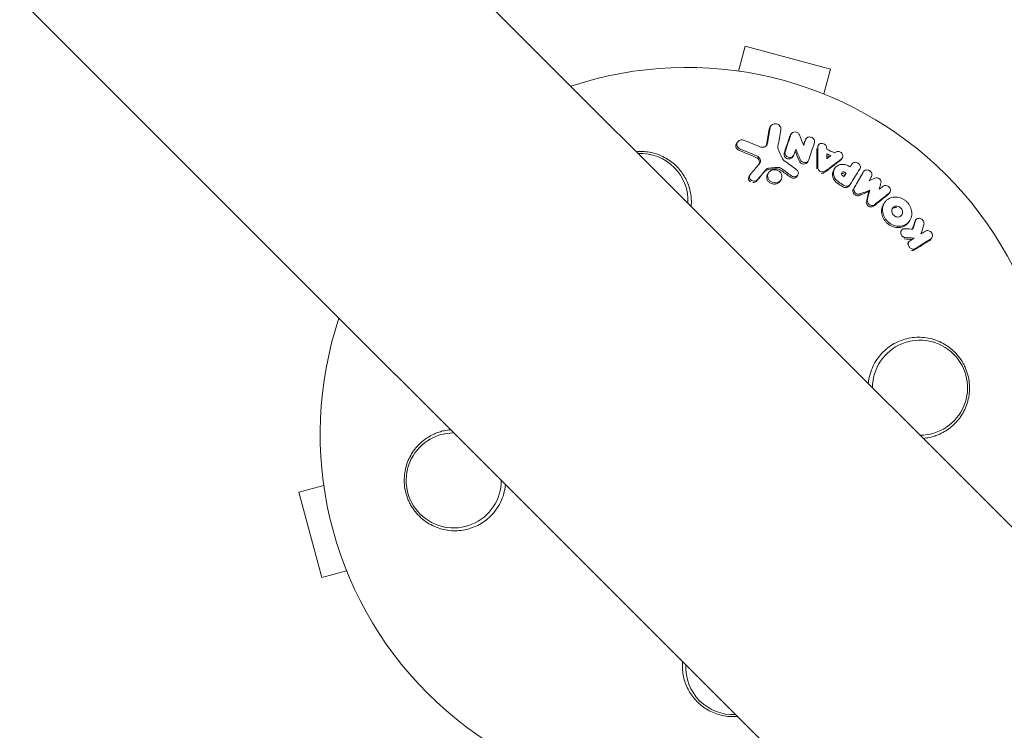
# Model space of a CAD drawing. Units: millimetres. Extents: x -3620 to 3893, y -4604 to 4289.
# Drawn here: x -1180 to -1035, y -44 to 61 of the extents above; entities that cross this region are included whole.
import ezdxf

# ---------------------------------------------------------------- set-up
doc = ezdxf.new("R2010")
doc.units = ezdxf.units.MM
doc.header["$LTSCALE"] = 20
doc.layers.add('2d', color=230, linetype='Continuous')

msp = doc.modelspace()

# ---------------------------------------------------------------- linework, layer by layer
at = {"layer": '2d', "lineweight": 0}
for p, q in [((-635.21, -412.64), (-1735.75, 687.9)), ((-669.36, -446.79), (-1769.9, 653.75)), ((-1074.4, 53.46), (-1073.42, 57.13)), ((-1060.87, 53.76), (-1073.42, 57.13)), ((-1061.85, 50.1), (-1060.87, 53.76)), ((-1069.76, 45.18), (-1069.62, 45.39)), ((-1066.77, 44.03), (-1066.63, 44.24)), ((-1064.59, 43.29), (-1064.45, 43.5)), ((-1074.68, 42.79), (-1074.54, 43)), ((-1062.78, 42.35), (-1062.64, 42.55)), ((-1066.43, 40.79), (-1066.3, 41)), ((-1059.25, 40.45), (-1059.11, 40.66)), ((-1064.26, 40.03), (-1064.12, 40.24)), ((-1057.82, 39.57), (-1057.69, 39.78)), ((-1072.84, 37.97), (-1072.7, 38.18)), ((-1070.1, 38.3), (-1069.96, 38.51)), ((-1065.81, 37.94), (-1065.67, 38.15)), ((-1060.35, 38.94), (-1060.21, 39.15)), ((-1058.68, 38.22), (-1058.55, 38.43)), ((-1056.11, 38.45), (-1055.97, 38.66)), ((-1071.78, 37.21), (-1071.64, 37.42)), ((-1068.28, 37.23), (-1068.14, 37.44)), ((-1058.11, 36.55), (-1057.97, 36.76)), ((-1055.2, 35.74), (-1055.06, 35.94)), ((-1052.25, 35.38), (-1052.11, 35.59)), ((-1053.02, 33.89), (-1052.88, 34.1)), ((-1049.34, 31.21), (-1049.2, 31.42)), ((-1048.41, 31.33), (-1048.27, 31.54)), ((-1050.55, 29.79), (-1050.41, 30)), ((-1049.44, 28.11), (-1049.3, 28.32)), ((-1046.07, 28.68), (-1045.93, 28.89)), ((-1135.46, -7.6), (-1139.13, -8.58)), ((-1139.13, -8.58), (-1135.76, -21.13)), ((-1132.1, -20.15), (-1135.76, -21.13))]:
    msp.add_line(p, q, dxfattribs=at)
for centre, radius, start, end in [((-1082, 0), 54, 341.5656, 108.4344), ((-1088.83, 34.33), 7, 357.2331, 92.7668), ((-1082, 0), 54, 161.5656, 288.4344), ((-1047.67, 6.83), 7, 269.9804, 180.0195), ((-1116.33, -6.83), 7, 89.9804, 0.0196), ((-1075.17, -34.33), 7, 177.2331, 272.7669)]:
    msp.add_arc(centre, radius, start, end, dxfattribs=at)
at = {"layer": '2d', "lineweight": 0, "extrusion": (0, 0, -1)}
for centre in [(-3962.25, -1834.85), (-3962.25, -1835.64), (-3962.25, -1836.49)]:
    msp.add_ellipse(centre, major_axis=(3863.51, -0.04), ratio=0.848771, start_param=-0.923819, end_param=-0.546071, dxfattribs=at)
at = {"layer": '2d', "lineweight": 0}
for centre, major_axis, ratio, start_param, end_param in [((-3962.25, -1835.69), (-3863.51, 0.04), 0.848771, -2.595522, -2.217773), ((1471.3, 3103.99), (-0.06, -4366.68), 0.93983, -0.945277, -0.635189), ((1471.81, 3103.99), (-0.06, -4366.68), 0.93983, -0.945277, -0.635189), ((1471.85, 3103.99), (-0.06, -4366.68), 0.93983, -0.945277, -0.635189), ((1472.36, 3103.99), (-0.06, -4366.68), 0.93983, -0.945277, -0.635189), ((1471.3, 3103.99), (-0.06, -4416.68), 0.93983, -0.945277, -0.635189)]:
    msp.add_ellipse(centre, major_axis=major_axis, ratio=ratio, start_param=start_param, end_param=end_param, dxfattribs=at)
for points in [[(-1070.13, 42.8), (-1069.99, 43.59), (-1069.85, 44.38), (-1069.72, 45.16)], [(-1069.86, 44.95), (-1069.84, 45.03), (-1069.81, 45.11), (-1069.76, 45.18)], [(-1070.27, 42.59), (-1070.13, 43.38), (-1069.99, 44.17), (-1069.86, 44.95)], [(-1068.15, 44.84), (-1068.3, 44.02), (-1068.44, 43.2), (-1068.59, 42.38)], [(-1067.67, 41.35), (-1067.39, 42.21), (-1067.11, 43.06), (-1066.83, 43.91)], [(-1067.53, 41.56), (-1067.25, 42.42), (-1066.97, 43.27), (-1066.69, 44.12)], [(-1065.41, 44.05), (-1065.21, 43.53), (-1065, 43.01), (-1064.8, 42.48)], [(-1073.53, 43.26), (-1072.77, 42.95), (-1072.01, 42.63), (-1071.25, 42.31)], [(-1071.25, 42.31), (-1071.15, 42.27), (-1071.04, 42.24), (-1070.93, 42.24)], [(-1070.31, 42.46), (-1070.3, 42.51), (-1070.28, 42.55), (-1070.27, 42.59)], [(-1068.59, 42.38), (-1068.62, 42.24), (-1068.6, 42.09), (-1068.54, 41.95)], [(-1064.84, 42.58), (-1064.78, 42.78), (-1064.72, 42.97), (-1064.65, 43.16)], [(-1064.8, 42.48), (-1064.71, 42.78), (-1064.61, 43.07), (-1064.51, 43.37)], [(-1063.22, 42.92), (-1063.49, 42.08), (-1063.77, 41.23), (-1064.05, 40.37)], [(-1062.85, 39.04), (-1062.85, 40.05), (-1062.86, 41.05), (-1062.87, 42.05)], [(-1062.71, 39.25), (-1062.71, 40.26), (-1062.72, 41.26), (-1062.73, 42.26)], [(-1061.42, 42.2), (-1061.41, 42.12), (-1061.41, 42.04), (-1061.4, 41.96)], [(-1071.83, 40.75), (-1072.65, 41.09), (-1073.47, 41.44), (-1074.29, 41.77)], [(-1071.69, 40.96), (-1072.5, 41.31), (-1073.33, 41.65), (-1074.15, 41.98)], [(-1068.54, 41.95), (-1068.34, 41.51), (-1068.15, 41.07), (-1067.95, 40.62)], [(-1067.95, 40.62), (-1067.89, 40.48), (-1067.79, 40.35), (-1067.65, 40.26)], [(-1065.95, 41.97), (-1066.05, 41.69), (-1066.14, 41.41), (-1066.23, 41.13)], [(-1065.47, 40.22), (-1065.67, 40.7), (-1065.86, 41.18), (-1066.06, 41.66)], [(-1065.33, 40.43), (-1065.54, 40.95), (-1065.75, 41.46), (-1065.95, 41.97)], [(-1061.4, 41.96), (-1061.02, 41.78), (-1060.65, 41.6), (-1060.28, 41.41)], [(-1061.39, 41.28), (-1061.2, 41.19), (-1061.01, 41.09), (-1060.82, 41)], [(-1061.39, 40.56), (-1061.39, 40.8), (-1061.39, 41.04), (-1061.39, 41.28)], [(-1061.39, 41), (-1061.27, 40.95), (-1061.16, 40.89), (-1061.04, 40.83)], [(-1060.82, 41), (-1061.01, 40.85), (-1061.2, 40.71), (-1061.39, 40.56)], [(-1060.28, 41.41), (-1060.21, 41.45), (-1060.14, 41.5), (-1060.08, 41.54)], [(-1072.66, 38.23), (-1072.22, 38.76), (-1071.77, 39.28), (-1071.33, 39.81)], [(-1068.7, 39.28), (-1069.08, 39.24), (-1069.46, 39.21), (-1069.83, 39.18)], [(-1067.65, 40.26), (-1067.05, 39.82), (-1066.45, 39.38), (-1065.85, 38.94)], [(-1059.37, 40.33), (-1060.17, 39.73), (-1060.96, 39.12), (-1061.76, 38.51)], [(-1059.23, 40.53), (-1060.03, 39.93), (-1060.82, 39.33), (-1061.62, 38.72)], [(-1059.25, 40.45), (-1059.29, 40.41), (-1059.33, 40.36), (-1059.37, 40.33)], [(-1058.16, 39.46), (-1058.1, 39.42), (-1058.03, 39.38), (-1057.96, 39.34)], [(-1057.97, 39.34), (-1057.92, 39.41), (-1057.88, 39.48), (-1057.83, 39.56)], [(-1057.96, 39.34), (-1057.87, 39.48), (-1057.78, 39.62), (-1057.69, 39.76)], [(-1070.55, 38.68), (-1070.96, 38.19), (-1071.37, 37.7), (-1071.78, 37.21)], [(-1070.41, 38.89), (-1070.82, 38.4), (-1071.23, 37.91), (-1071.64, 37.42)], [(-1068.84, 39.07), (-1069.22, 39.03), (-1069.6, 39), (-1069.98, 38.97)], [(-1066.75, 37.83), (-1067.23, 38.18), (-1067.71, 38.53), (-1068.19, 38.88)], [(-1066.61, 38.04), (-1067.09, 38.39), (-1067.57, 38.74), (-1068.05, 39.09)], [(-1066.23, 37.9), (-1066.36, 37.91), (-1066.5, 37.96), (-1066.61, 38.04)], [(-1058.88, 37.91), (-1058.95, 37.96), (-1059.02, 38.01), (-1059.09, 38.06)], [(-1058.91, 38.35), (-1058.84, 38.31), (-1058.76, 38.27), (-1058.68, 38.22)], [(-1058.55, 38.43), (-1058.66, 38.26), (-1058.77, 38.09), (-1058.88, 37.91)], [(-1058.68, 38.22), (-1058.75, 38.12), (-1058.82, 38.02), (-1058.88, 37.92)], [(-1058.78, 38.56), (-1058.7, 38.52), (-1058.62, 38.48), (-1058.55, 38.43)], [(-1056.53, 39.03), (-1057.01, 38.28), (-1057.48, 37.53), (-1057.96, 36.77)], [(-1057.48, 36.05), (-1057.03, 36.84), (-1056.58, 37.63), (-1056.13, 38.42)], [(-1057.35, 36.26), (-1056.89, 37.05), (-1056.44, 37.84), (-1055.99, 38.62)], [(-1056.13, 38.42), (-1056.12, 38.43), (-1056.12, 38.44), (-1056.11, 38.45)], [(-1054.82, 37.93), (-1054.93, 37.72), (-1055.05, 37.5), (-1055.17, 37.29)], [(-1055.17, 37.29), (-1054.88, 37.43), (-1054.6, 37.57), (-1054.31, 37.71)], [(-1059.02, 36.42), (-1059.28, 36.59), (-1059.54, 36.76), (-1059.81, 36.93)], [(-1058.89, 36.63), (-1059.15, 36.8), (-1059.41, 36.97), (-1059.67, 37.14)], [(-1058.55, 36.51), (-1058.67, 36.52), (-1058.79, 36.56), (-1058.89, 36.63)], [(-1053.42, 36.96), (-1053.51, 36.66), (-1053.61, 36.36), (-1053.7, 36.05)], [(-1053.7, 36.05), (-1053.5, 36.2), (-1053.31, 36.35), (-1053.11, 36.5)], [(-1055.2, 35.74), (-1055.67, 35.54), (-1056.14, 35.35), (-1056.61, 35.15)], [(-1055.06, 35.94), (-1055.53, 35.75), (-1056, 35.55), (-1056.47, 35.36)], [(-1055.56, 34.27), (-1055.44, 34.76), (-1055.32, 35.25), (-1055.2, 35.74)], [(-1055.42, 34.48), (-1055.3, 34.97), (-1055.18, 35.46), (-1055.06, 35.94)], [(-1052.37, 35.26), (-1053.08, 34.7), (-1053.8, 34.13), (-1054.51, 33.56)], [(-1052.23, 35.47), (-1052.94, 34.91), (-1053.66, 34.34), (-1054.38, 33.77)], [(-1052.25, 35.38), (-1052.28, 35.34), (-1052.32, 35.3), (-1052.37, 35.26)], [(-1048.78, 30.18), (-1048.68, 30.52), (-1048.58, 30.85), (-1048.47, 31.19)], [(-1048.71, 30.18), (-1048.58, 30.58), (-1048.46, 30.99), (-1048.33, 31.4)], [(-1047.1, 30.87), (-1047.24, 30.4), (-1047.38, 29.94), (-1047.53, 29.48)], [(-1049.91, 30.24), (-1049.51, 30.22), (-1049.11, 30.2), (-1048.71, 30.18)], [(-1047.53, 29.48), (-1047.3, 29.62), (-1047.08, 29.75), (-1046.86, 29.89)], [(-1049.96, 28.73), (-1049.97, 28.73), (-1049.99, 28.73), (-1050.01, 28.73), (-1050.02, 28.73)], [(-1048.84, 28.66), (-1049.21, 28.68), (-1049.59, 28.7), (-1049.96, 28.73)], [(-1049.82, 28.94), (-1049.83, 28.94), (-1049.85, 28.94), (-1049.87, 28.94), (-1049.88, 28.94)], [(-1048.52, 28.86), (-1048.95, 28.88), (-1049.39, 28.91), (-1049.82, 28.94)], [(-1049.5, 27.97), (-1049.49, 28.02), (-1049.46, 28.07), (-1049.44, 28.11)], [(-1049.13, 28.48), (-1048.93, 28.6), (-1048.73, 28.73), (-1048.52, 28.86)], [(-1046.23, 28.53), (-1046.99, 28.06), (-1047.75, 27.59), (-1048.51, 27.11)], [(-1046.09, 28.74), (-1046.85, 28.27), (-1047.61, 27.8), (-1048.37, 27.32)], [(-1046.07, 28.68), (-1046.11, 28.62), (-1046.17, 28.57), (-1046.23, 28.53)]]:
    msp.add_open_spline(points, degree=3, dxfattribs=at)
for points, knots in [([(-1069.72, 45.16), (-1069.7, 45.25), (-1069.67, 45.33), (-1069.56, 45.48), (-1069.49, 45.55), (-1069.23, 45.69), (-1069.02, 45.72), (-1068.71, 45.66), (-1068.61, 45.62), (-1068.44, 45.52), (-1068.36, 45.45), (-1068.24, 45.29), (-1068.19, 45.21), (-1068.14, 45.02), (-1068.14, 44.93), (-1068.15, 44.84)], [0.000677845, 0.000677845, 0.000677845, 0.000677845, 0.000988278, 0.000988278, 0.00129871, 0.00129871, 0.001919575, 0.001919575, 0.002230008, 0.002230008, 0.00254044, 0.00254044, 0.002850873, 0.002850873, 0.003161305, 0.003161305, 0.003161305, 0.003161305]), ([(-1066.69, 44.12), (-1066.65, 44.24), (-1066.56, 44.34), (-1066.34, 44.47), (-1066.2, 44.5), (-1065.92, 44.49), (-1065.78, 44.44), (-1065.55, 44.28), (-1065.46, 44.17), (-1065.41, 44.05)], [0.000364384, 0.000364384, 0.000364384, 0.000364384, 0.000787224, 0.000787224, 0.001210065, 0.001210065, 0.001632905, 0.001632905, 0.002055746, 0.002055746, 0.002055746, 0.002055746]), ([(-1064.51, 43.37), (-1064.46, 43.52), (-1064.35, 43.64), (-1064.04, 43.77), (-1063.85, 43.77), (-1063.51, 43.66), (-1063.36, 43.54), (-1063.19, 43.24), (-1063.17, 43.07), (-1063.22, 42.92)], [0.000854722, 0.000854722, 0.000854722, 0.000854722, 0.001389551, 0.001389551, 0.00192438, 0.00192438, 0.002459209, 0.002459209, 0.002994038, 0.002994038, 0.002994038, 0.002994038]), ([(-1074.29, 41.77), (-1074.39, 41.81), (-1074.48, 41.86), (-1074.62, 42), (-1074.68, 42.08), (-1074.77, 42.26), (-1074.79, 42.35), (-1074.79, 42.54), (-1074.77, 42.63), (-1074.71, 42.74), (-1074.7, 42.76), (-1074.68, 42.79)], [0.003263946, 0.003263946, 0.003263946, 0.003263946, 0.003576181, 0.003576181, 0.003888417, 0.003888417, 0.004200652, 0.004200652, 0.004512888, 0.004512888, 0.004608293, 0.004608293, 0.004608293, 0.004608293]), ([(-1074.15, 41.98), (-1074.25, 42.02), (-1074.33, 42.08), (-1074.48, 42.21), (-1074.54, 42.29), (-1074.62, 42.47), (-1074.65, 42.56), (-1074.64, 42.75), (-1074.62, 42.84), (-1074.54, 43.01), (-1074.48, 43.09), (-1074.33, 43.21), (-1074.24, 43.26), (-1074.05, 43.32), (-1073.94, 43.33), (-1073.73, 43.32), (-1073.63, 43.3), (-1073.53, 43.26)], [0.003276999, 0.003276999, 0.003276999, 0.003276999, 0.003589206, 0.003589206, 0.003901413, 0.003901413, 0.00421362, 0.00421362, 0.004525827, 0.004525827, 0.004838034, 0.004838034, 0.005150241, 0.005150241, 0.005462448, 0.005462448, 0.005774655, 0.005774655, 0.005774655, 0.005774655]), ([(-1070.93, 42.24), (-1070.74, 42.23), (-1070.56, 42.28), (-1070.26, 42.49), (-1070.16, 42.64), (-1070.13, 42.8)], [0.000544521, 0.000544521, 0.000544521, 0.000544521, 0.001115053, 0.001115053, 0.001685586, 0.001685586, 0.001685586, 0.001685586]), ([(-1062.73, 42.26), (-1062.73, 42.41), (-1062.67, 42.56), (-1062.44, 42.76), (-1062.28, 42.81), (-1061.94, 42.8), (-1061.77, 42.73), (-1061.52, 42.51), (-1061.44, 42.35), (-1061.42, 42.2)], [0.00034419, 0.00034419, 0.00034419, 0.00034419, 0.000852519, 0.000852519, 0.001360848, 0.001360848, 0.001869178, 0.001869178, 0.002377507, 0.002377507, 0.002377507, 0.002377507]), ([(-1089.44, 41.59), (-1089.24, 41.61), (-1089.03, 41.62), (-1088.83, 41.62), (-1088.47, 41.62), (-1088.12, 41.6), (-1087.43, 41.5), (-1087.08, 41.43), (-1086.07, 41.14), (-1085.44, 40.86), (-1084.27, 40.13), (-1083.75, 39.7), (-1083.07, 38.95), (-1082.86, 38.69), (-1082.48, 38.15), (-1082.32, 37.87), (-1082.02, 37.28), (-1081.88, 36.98), (-1081.66, 36.36), (-1081.57, 36.05), (-1081.44, 35.42), (-1081.39, 35.1), (-1081.34, 34.45), (-1081.33, 34.12), (-1081.35, 33.7), (-1081.36, 33.61), (-1081.36, 33.52)], [0.01923546, 0.01923546, 0.01923546, 0.01923546, 0.01984361, 0.01984361, 0.01984361, 0.02090357, 0.02090357, 0.02196353, 0.02196353, 0.02408345, 0.02408345, 0.02620337, 0.02620337, 0.02726333, 0.02726333, 0.02832329, 0.02832329, 0.02938325, 0.02938325, 0.03044321, 0.03044321, 0.03150317, 0.03150317, 0.03256313, 0.03256313, 0.03286311, 0.03286311, 0.03286311, 0.03286311]), ([(-1071.37, 39.77), (-1071.35, 39.81), (-1071.33, 39.85), (-1071.3, 40.01), (-1071.31, 40.13), (-1071.38, 40.35), (-1071.44, 40.45), (-1071.61, 40.63), (-1071.71, 40.7), (-1071.83, 40.75)], [0.003946341, 0.003946341, 0.003946341, 0.003946341, 0.004103297, 0.004103297, 0.004478175, 0.004478175, 0.004853054, 0.004853054, 0.005227932, 0.005227932, 0.005227932, 0.005227932]), ([(-1071.33, 39.81), (-1071.26, 39.9), (-1071.2, 40), (-1071.16, 40.22), (-1071.17, 40.34), (-1071.24, 40.56), (-1071.3, 40.66), (-1071.47, 40.84), (-1071.57, 40.91), (-1071.69, 40.96)], [0.000549073, 0.000549073, 0.000549073, 0.000549073, 0.000924056, 0.000924056, 0.001299039, 0.001299039, 0.001674022, 0.001674022, 0.002049006, 0.002049006, 0.002049006, 0.002049006]), ([(-1067.02, 40.52), (-1067.12, 40.53), (-1067.23, 40.56), (-1067.41, 40.66), (-1067.5, 40.72), (-1067.62, 40.88), (-1067.66, 40.97), (-1067.7, 41.16), (-1067.7, 41.26), (-1067.67, 41.35)], [0.002279872, 0.002279872, 0.002279872, 0.002279872, 0.002594233, 0.002594233, 0.002908595, 0.002908595, 0.003222956, 0.003222956, 0.003537318, 0.003537318, 0.003537318, 0.003537318]), ([(-1066.88, 40.73), (-1066.98, 40.74), (-1067.09, 40.77), (-1067.27, 40.87), (-1067.36, 40.93), (-1067.48, 41.09), (-1067.52, 41.19), (-1067.56, 41.37), (-1067.56, 41.47), (-1067.53, 41.56)], [0.002404396, 0.002404396, 0.002404396, 0.002404396, 0.002718785, 0.002718785, 0.003033173, 0.003033173, 0.003347562, 0.003347562, 0.003661951, 0.003661951, 0.003661951, 0.003661951]), ([(-1066.44, 40.79), (-1066.48, 40.72), (-1066.54, 40.66), (-1066.73, 40.55), (-1066.87, 40.51), (-1067.02, 40.52)], [0.0015698018, 0.0015698018, 0.0015698018, 0.0015698018, 0.001843767, 0.001843767, 0.0022798718, 0.0022798718, 0.0022798718, 0.0022798718]), ([(-1066.23, 41.13), (-1066.27, 41), (-1066.36, 40.9), (-1066.59, 40.76), (-1066.74, 40.72), (-1066.88, 40.73)], [0.0015326401, 0.0015326401, 0.0015326401, 0.0015326401, 0.0019685181, 0.0019685181, 0.0024043961, 0.0024043961, 0.0024043961, 0.0024043961]), ([(-1060.08, 41.54), (-1059.95, 41.62), (-1059.77, 41.65), (-1059.45, 41.58), (-1059.29, 41.49), (-1059.07, 41.23), (-1059.02, 41.07), (-1059.04, 40.77), (-1059.11, 40.63), (-1059.23, 40.53)], [0.000283783, 0.000283783, 0.000283783, 0.000283783, 0.000791643, 0.000791643, 0.001299502, 0.001299502, 0.001807361, 0.001807361, 0.002315221, 0.002315221, 0.002315221, 0.002315221]), ([(-1069.83, 39.18), (-1069.95, 39.17), (-1070.06, 39.14), (-1070.26, 39.04), (-1070.34, 38.97), (-1070.41, 38.89)], [0.0011768548, 0.0011768548, 0.0011768548, 0.0011768548, 0.0015235277, 0.0015235277, 0.0018702007, 0.0018702007, 0.0018702007, 0.0018702007]), ([(-1068.05, 39.09), (-1068.14, 39.16), (-1068.25, 39.21), (-1068.47, 39.27), (-1068.59, 39.28), (-1068.7, 39.28)], [0.0003643753, 0.0003643753, 0.0003643753, 0.0003643753, 0.0007108458, 0.0007108458, 0.0010573164, 0.0010573164, 0.0010573164, 0.0010573164]), ([(-1064.84, 39.77), (-1064.98, 39.78), (-1065.11, 39.83), (-1065.34, 39.99), (-1065.42, 40.1), (-1065.47, 40.22)], [0.0023414576, 0.0023414576, 0.0023414576, 0.0023414576, 0.0027541317, 0.0027541317, 0.0031668058, 0.0031668058, 0.0031668058, 0.0031668058]), ([(-1064.7, 39.98), (-1064.84, 39.99), (-1064.97, 40.04), (-1065.2, 40.2), (-1065.28, 40.31), (-1065.33, 40.43)], [0.0025446041, 0.0025446041, 0.0025446041, 0.0025446041, 0.002957182, 0.002957182, 0.00336976, 0.00336976, 0.00336976, 0.00336976]), ([(-1064.26, 40.03), (-1064.3, 39.97), (-1064.36, 39.91), (-1064.55, 39.79), (-1064.7, 39.76), (-1064.84, 39.77)], [0.0016284846, 0.0016284846, 0.0016284846, 0.0016284846, 0.0019033911, 0.0019033911, 0.0023414576, 0.0023414576, 0.0023414576, 0.0023414576]), ([(-1064.05, 40.37), (-1064.09, 40.25), (-1064.18, 40.14), (-1064.41, 40), (-1064.56, 39.97), (-1064.7, 39.98)], [0.0016683362, 0.0016683362, 0.0016683362, 0.0016683362, 0.0021064701, 0.0021064701, 0.0025446041, 0.0025446041, 0.0025446041, 0.0025446041]), ([(-1062.06, 38.6), (-1062.23, 38.61), (-1062.4, 38.69), (-1062.64, 38.93), (-1062.71, 39.09), (-1062.71, 39.25)], [0.002486021, 0.002486021, 0.002486021, 0.002486021, 0.002999679, 0.002999679, 0.003513337, 0.003513337, 0.003513337, 0.003513337]), ([(-1059.67, 37.14), (-1059.84, 37.25), (-1059.99, 37.39), (-1060.17, 37.63), (-1060.22, 37.71), (-1060.31, 37.89), (-1060.34, 37.98), (-1060.42, 38.25), (-1060.43, 38.45), (-1060.38, 38.81), (-1060.32, 38.98), (-1060.13, 39.28), (-1059.99, 39.41), (-1059.76, 39.56), (-1059.67, 39.6), (-1059.5, 39.67), (-1059.4, 39.69), (-1059.12, 39.74), (-1058.92, 39.73), (-1058.53, 39.65), (-1058.33, 39.57), (-1058.16, 39.46)], [0.00681725, 0.00681725, 0.00681725, 0.00681725, 0.007424839, 0.007424839, 0.007728633, 0.007728633, 0.008032427, 0.008032427, 0.008640015, 0.008640015, 0.009247604, 0.009247604, 0.009855192, 0.009855192, 0.010158986, 0.010158986, 0.01046278, 0.01046278, 0.011070369, 0.011070369, 0.011677957, 0.011677957, 0.011677957, 0.011677957]), ([(-1057.69, 39.76), (-1057.61, 39.9), (-1057.46, 39.99), (-1057.13, 40.04), (-1056.94, 40), (-1056.64, 39.81), (-1056.52, 39.66), (-1056.43, 39.34), (-1056.45, 39.16), (-1056.53, 39.03)], [0.001355722, 0.001355722, 0.001355722, 0.001355722, 0.001892369, 0.001892369, 0.002429015, 0.002429015, 0.002965662, 0.002965662, 0.003502309, 0.003502309, 0.003502309, 0.003502309]), ([(-1072.61, 37.15), (-1072.61, 37.15), (-1072.61, 37.15), (-1072.71, 37.21), (-1072.8, 37.3), (-1072.91, 37.5), (-1072.94, 37.61), (-1072.92, 37.81), (-1072.89, 37.89), (-1072.84, 37.97)], [0.002868725, 0.002868725, 0.002868725, 0.002868725, 0.002868794, 0.002868794, 0.003231531, 0.003231531, 0.003594268, 0.003594268, 0.00388923, 0.00388923, 0.00388923, 0.00388923]), ([(-1072.12, 37.26), (-1072.25, 37.26), (-1072.37, 37.3), (-1072.57, 37.42), (-1072.66, 37.51), (-1072.77, 37.71), (-1072.8, 37.82), (-1072.78, 38.04), (-1072.73, 38.14), (-1072.66, 38.23)], [0.002569011, 0.002569011, 0.002569011, 0.002569011, 0.002931644, 0.002931644, 0.003294278, 0.003294278, 0.003656911, 0.003656911, 0.004019545, 0.004019545, 0.004019545, 0.004019545]), ([(-1069.98, 38.97), (-1070.09, 38.96), (-1070.2, 38.93), (-1070.4, 38.83), (-1070.48, 38.76), (-1070.55, 38.68)], [0.005096902, 0.005096902, 0.005096902, 0.005096902, 0.0054430942, 0.0054430942, 0.0057892865, 0.0057892865, 0.0057892865, 0.0057892865]), ([(-1069.2, 36.81), (-1069.34, 36.81), (-1069.47, 36.85), (-1069.73, 36.96), (-1069.84, 37.03), (-1070.04, 37.23), (-1070.12, 37.34), (-1070.22, 37.57), (-1070.25, 37.7), (-1070.25, 37.95), (-1070.22, 38.08), (-1070.15, 38.23), (-1070.13, 38.26), (-1070.1, 38.3)], [0.004527151, 0.004527151, 0.004527151, 0.004527151, 0.004941232, 0.004941232, 0.005355314, 0.005355314, 0.005769396, 0.005769396, 0.006183477, 0.006183477, 0.006597559, 0.006597559, 0.0067328, 0.0067328, 0.0067328, 0.0067328]), ([(-1069.06, 37.02), (-1069.19, 37.02), (-1069.33, 37.06), (-1069.59, 37.17), (-1069.7, 37.24), (-1069.9, 37.44), (-1069.98, 37.55), (-1070.08, 37.78), (-1070.11, 37.91), (-1070.11, 38.16), (-1070.08, 38.29), (-1069.97, 38.51), (-1069.89, 38.61), (-1069.7, 38.78), (-1069.58, 38.84), (-1069.32, 38.92), (-1069.19, 38.94), (-1069.05, 38.93)], [0.003827121, 0.003827121, 0.003827121, 0.003827121, 0.004241142, 0.004241142, 0.004655163, 0.004655163, 0.005069184, 0.005069184, 0.005483205, 0.005483205, 0.005897226, 0.005897226, 0.006311247, 0.006311247, 0.006725269, 0.006725269, 0.00713929, 0.00713929, 0.00713929, 0.00713929]), ([(-1069.05, 38.93), (-1068.91, 38.92), (-1068.77, 38.89), (-1068.52, 38.78), (-1068.4, 38.7), (-1068.21, 38.51), (-1068.13, 38.4), (-1068.03, 38.16), (-1068, 38.03), (-1068, 37.78), (-1068.03, 37.66), (-1068.14, 37.43), (-1068.22, 37.33), (-1068.41, 37.17), (-1068.53, 37.1), (-1068.78, 37.02), (-1068.92, 37.01), (-1069.06, 37.02)], [0.000513648, 0.000513648, 0.000513648, 0.000513648, 0.000927832, 0.000927832, 0.001342016, 0.001342016, 0.0017562, 0.0017562, 0.002170384, 0.002170384, 0.002584568, 0.002584568, 0.002998753, 0.002998753, 0.003412937, 0.003412937, 0.003827121, 0.003827121, 0.003827121, 0.003827121]), ([(-1068.19, 38.88), (-1068.28, 38.95), (-1068.39, 39), (-1068.61, 39.06), (-1068.72, 39.07), (-1068.84, 39.07)], [0.0048348709, 0.0048348709, 0.0048348709, 0.0048348709, 0.0051806432, 0.0051806432, 0.0055264155, 0.0055264155, 0.0055264155, 0.0055264155]), ([(-1066.37, 37.69), (-1066.44, 37.69), (-1066.5, 37.71), (-1066.63, 37.76), (-1066.69, 37.79), (-1066.75, 37.83)], [0.0028523534, 0.0028523534, 0.0028523534, 0.0028523534, 0.0030594015, 0.0030594015, 0.0032664495, 0.0032664495, 0.0032664495, 0.0032664495]), ([(-1065.81, 37.94), (-1065.85, 37.87), (-1065.91, 37.81), (-1066.1, 37.71), (-1066.23, 37.68), (-1066.37, 37.69)], [0.0021732743, 0.0021732743, 0.0021732743, 0.0021732743, 0.0024435179, 0.0024435179, 0.0028523534, 0.0028523534, 0.0028523534, 0.0028523534]), ([(-1065.85, 38.94), (-1065.74, 38.86), (-1065.66, 38.75), (-1065.57, 38.51), (-1065.57, 38.37), (-1065.65, 38.15), (-1065.74, 38.05), (-1065.96, 37.92), (-1066.09, 37.89), (-1066.23, 37.9)], [0.00109261, 0.00109261, 0.00109261, 0.00109261, 0.00150143, 0.00150143, 0.00191025, 0.00191025, 0.00231907, 0.00231907, 0.002727889, 0.002727889, 0.002727889, 0.002727889]), ([(-1061.76, 38.51), (-1061.82, 38.46), (-1061.89, 38.43), (-1062.04, 38.39), (-1062.12, 38.38), (-1062.2, 38.39)], [0.0022169378, 0.0022169378, 0.0022169378, 0.0022169378, 0.0024629443, 0.0024629443, 0.0027089509, 0.0027089509, 0.0027089509, 0.0027089509]), ([(-1061.62, 38.72), (-1061.68, 38.67), (-1061.75, 38.64), (-1061.9, 38.6), (-1061.98, 38.59), (-1062.06, 38.6)], [0.0019940348, 0.0019940348, 0.0019940348, 0.0019940348, 0.0022400282, 0.0022400282, 0.0024860215, 0.0024860215, 0.0024860215, 0.0024860215]), ([(-1059.81, 36.93), (-1059.89, 36.99), (-1059.97, 37.05), (-1060.12, 37.19), (-1060.19, 37.26), (-1060.31, 37.42), (-1060.36, 37.51), (-1060.45, 37.68), (-1060.48, 37.77), (-1060.53, 37.96), (-1060.55, 38.05), (-1060.56, 38.23), (-1060.56, 38.33), (-1060.54, 38.51), (-1060.51, 38.6), (-1060.45, 38.77), (-1060.41, 38.85), (-1060.36, 38.93), (-1060.36, 38.93), (-1060.35, 38.94)], [0.006658893, 0.006658893, 0.006658893, 0.006658893, 0.006962629, 0.006962629, 0.007266365, 0.007266365, 0.007570101, 0.007570101, 0.007873837, 0.007873837, 0.008177573, 0.008177573, 0.008481309, 0.008481309, 0.008785044, 0.008785044, 0.00908878, 0.00908878, 0.009108559, 0.009108559, 0.009108559, 0.009108559]), ([(-1059.09, 38.06), (-1059.16, 38.11), (-1059.21, 38.18), (-1059.25, 38.34), (-1059.24, 38.42), (-1059.16, 38.54), (-1059.09, 38.59), (-1058.94, 38.62), (-1058.85, 38.6), (-1058.78, 38.56)], [0.001494012, 0.001494012, 0.001494012, 0.001494012, 0.001746338, 0.001746338, 0.001998664, 0.001998664, 0.00225099, 0.00225099, 0.002503315, 0.002503315, 0.002503315, 0.002503315]), ([(-1059.24, 38.36), (-1059.22, 38.38), (-1059.19, 38.39), (-1059.08, 38.41), (-1058.99, 38.4), (-1058.91, 38.35)], [0.0022073241, 0.0022073241, 0.0022073241, 0.0022073241, 0.0023069038, 0.0023069038, 0.0025591367, 0.0025591367, 0.0025591367, 0.0025591367]), ([(-1055.99, 38.62), (-1055.91, 38.76), (-1055.77, 38.86), (-1055.45, 38.92), (-1055.26, 38.89), (-1055.03, 38.75), (-1054.96, 38.69), (-1054.85, 38.56), (-1054.81, 38.48), (-1054.73, 38.24), (-1054.74, 38.07), (-1054.82, 37.93)], [0.001236761, 0.001236761, 0.001236761, 0.001236761, 0.001768239, 0.001768239, 0.002299716, 0.002299716, 0.002565455, 0.002565455, 0.002831194, 0.002831194, 0.003362671, 0.003362671, 0.003362671, 0.003362671]), ([(-1054.31, 37.71), (-1054.21, 37.75), (-1054.09, 37.77), (-1053.85, 37.73), (-1053.73, 37.68), (-1053.54, 37.52), (-1053.47, 37.41), (-1053.39, 37.19), (-1053.39, 37.07), (-1053.42, 36.96)], [0.000252373, 0.000252373, 0.000252373, 0.000252373, 0.000624987, 0.000624987, 0.000997602, 0.000997602, 0.001370216, 0.001370216, 0.001742831, 0.001742831, 0.001742831, 0.001742831]), ([(-1071.78, 37.21), (-1071.85, 37.15), (-1071.92, 37.11), (-1072.09, 37.05), (-1072.18, 37.04), (-1072.27, 37.04)], [0.0019678174, 0.0019678174, 0.0019678174, 0.0019678174, 0.0022369376, 0.0022369376, 0.0025060578, 0.0025060578, 0.0025060578, 0.0025060578]), ([(-1071.64, 37.42), (-1071.7, 37.36), (-1071.78, 37.32), (-1071.95, 37.26), (-1072.04, 37.25), (-1072.12, 37.26)], [0.002030326, 0.002030326, 0.002030326, 0.002030326, 0.0022996683, 0.0022996683, 0.0025690107, 0.0025690107, 0.0025690107, 0.0025690107]), ([(-1068.28, 37.23), (-1068.33, 37.16), (-1068.39, 37.09), (-1068.55, 36.96), (-1068.67, 36.89), (-1068.92, 36.81), (-1069.06, 36.8), (-1069.2, 36.81)], [0.003420121, 0.003420121, 0.003420121, 0.003420121, 0.00369867, 0.00369867, 0.00411291, 0.00411291, 0.004527151, 0.004527151, 0.004527151, 0.004527151]), ([(-1058.69, 36.3), (-1058.75, 36.31), (-1058.81, 36.32), (-1058.92, 36.36), (-1058.97, 36.39), (-1059.02, 36.42)], [0.0026235607, 0.0026235607, 0.0026235607, 0.0026235607, 0.0028029003, 0.0028029003, 0.00298224, 0.00298224, 0.00298224, 0.00298224]), ([(-1058.11, 36.55), (-1058.17, 36.47), (-1058.25, 36.4), (-1058.45, 36.31), (-1058.57, 36.29), (-1058.69, 36.3)], [0.001902969, 0.001902969, 0.001902969, 0.001902969, 0.002255829, 0.002255829, 0.0026235607, 0.0026235607, 0.0026235607, 0.0026235607]), ([(-1057.96, 36.77), (-1058.02, 36.68), (-1058.11, 36.61), (-1058.31, 36.51), (-1058.43, 36.5), (-1058.55, 36.51)], [0.0019803984, 0.0019803984, 0.0019803984, 0.0019803984, 0.0023482037, 0.0023482037, 0.0027160091, 0.0027160091, 0.0027160091, 0.0027160091]), ([(-1056.79, 35.31), (-1056.9, 35.33), (-1057, 35.37), (-1057.19, 35.49), (-1057.27, 35.57), (-1057.38, 35.76), (-1057.41, 35.87), (-1057.42, 36.07), (-1057.39, 36.17), (-1057.35, 36.26)], [0.002479321, 0.002479321, 0.002479321, 0.002479321, 0.002813202, 0.002813202, 0.003147083, 0.003147083, 0.003480964, 0.003480964, 0.003814845, 0.003814845, 0.003814845, 0.003814845]), ([(-1053.11, 36.5), (-1052.99, 36.6), (-1052.82, 36.64), (-1052.48, 36.58), (-1052.31, 36.49), (-1052.08, 36.22), (-1052.02, 36.05), (-1052.03, 35.72), (-1052.1, 35.57), (-1052.23, 35.47)], [0.000346557, 0.000346557, 0.000346557, 0.000346557, 0.000878306, 0.000878306, 0.001410055, 0.001410055, 0.001941804, 0.001941804, 0.002473553, 0.002473553, 0.002473553, 0.002473553]), ([(-1056.93, 35.11), (-1057.04, 35.12), (-1057.14, 35.16), (-1057.33, 35.28), (-1057.41, 35.36), (-1057.52, 35.55), (-1057.55, 35.66), (-1057.56, 35.86), (-1057.53, 35.97), (-1057.48, 36.05)], [0.002417662, 0.002417662, 0.002417662, 0.002417662, 0.002751533, 0.002751533, 0.003085404, 0.003085404, 0.003419275, 0.003419275, 0.003753146, 0.003753146, 0.003753146, 0.003753146]), ([(-1056.61, 35.15), (-1056.66, 35.13), (-1056.71, 35.11), (-1056.82, 35.1), (-1056.87, 35.1), (-1056.93, 35.11)], [0.002079046, 0.002079046, 0.002079046, 0.002079046, 0.0022483539, 0.0022483539, 0.0024176618, 0.0024176618, 0.0024176618, 0.0024176618]), ([(-1056.47, 35.36), (-1056.52, 35.34), (-1056.57, 35.32), (-1056.68, 35.31), (-1056.73, 35.31), (-1056.79, 35.31)], [0.0021413101, 0.0021413101, 0.0021413101, 0.0021413101, 0.0023103155, 0.0023103155, 0.0024793209, 0.0024793209, 0.0024793209, 0.0024793209]), ([(-1051.09, 30.63), (-1051.23, 30.66), (-1051.37, 30.69), (-1051.64, 30.79), (-1051.78, 30.85), (-1052.04, 30.99), (-1052.16, 31.08), (-1052.39, 31.26), (-1052.5, 31.37), (-1052.69, 31.6), (-1052.78, 31.72), (-1052.93, 31.97), (-1053, 32.1), (-1053.15, 32.51), (-1053.2, 32.8), (-1053.19, 33.21), (-1053.18, 33.35), (-1053.12, 33.61), (-1053.07, 33.74), (-1052.96, 33.98), (-1052.89, 34.09), (-1052.73, 34.3), (-1052.64, 34.4), (-1052.33, 34.65), (-1052.08, 34.77), (-1051.56, 34.91), (-1051.27, 34.93), (-1050.99, 34.88)], [0.008330916, 0.008330916, 0.008330916, 0.008330916, 0.008776689, 0.008776689, 0.009222462, 0.009222462, 0.009668235, 0.009668235, 0.010114009, 0.010114009, 0.010559782, 0.010559782, 0.011005555, 0.011005555, 0.011897102, 0.011897102, 0.012342875, 0.012342875, 0.012788648, 0.012788648, 0.013234421, 0.013234421, 0.013680195, 0.013680195, 0.014571741, 0.014571741, 0.015463288, 0.015463288, 0.015463288, 0.015463288]), ([(-1050.99, 34.88), (-1050.85, 34.86), (-1050.71, 34.83), (-1050.43, 34.73), (-1050.3, 34.67), (-1050.04, 34.53), (-1049.91, 34.45), (-1049.68, 34.26), (-1049.58, 34.15), (-1049.28, 33.81), (-1049.13, 33.56), (-1048.97, 33.14), (-1048.94, 33.01), (-1048.89, 32.73), (-1048.88, 32.58), (-1048.88, 32.3), (-1048.9, 32.17), (-1048.96, 31.9), (-1049.01, 31.77), (-1049.18, 31.41), (-1049.34, 31.2), (-1049.65, 30.95), (-1049.76, 30.87), (-1050, 30.75), (-1050.13, 30.71), (-1050.39, 30.64), (-1050.53, 30.62), (-1050.8, 30.61), (-1050.94, 30.61), (-1051.09, 30.63)], [0.00119371, 0.00119371, 0.00119371, 0.00119371, 0.001639785, 0.001639785, 0.002085861, 0.002085861, 0.002531936, 0.002531936, 0.002978011, 0.002978011, 0.003870162, 0.003870162, 0.004316237, 0.004316237, 0.004762313, 0.004762313, 0.005208388, 0.005208388, 0.005654464, 0.005654464, 0.006546614, 0.006546614, 0.00699269, 0.00699269, 0.007438765, 0.007438765, 0.00788484, 0.00788484, 0.008330916, 0.008330916, 0.008330916, 0.008330916]), ([(-1054.96, 33.45), (-1055.05, 33.46), (-1055.14, 33.49), (-1055.31, 33.59), (-1055.39, 33.66), (-1055.5, 33.82), (-1055.54, 33.91), (-1055.58, 34.09), (-1055.58, 34.18), (-1055.56, 34.27)], [0.002413178, 0.002413178, 0.002413178, 0.002413178, 0.00270555, 0.00270555, 0.002997923, 0.002997923, 0.003290296, 0.003290296, 0.003582668, 0.003582668, 0.003582668, 0.003582668]), ([(-1054.82, 33.66), (-1054.91, 33.67), (-1055, 33.7), (-1055.17, 33.8), (-1055.25, 33.87), (-1055.36, 34.03), (-1055.4, 34.11), (-1055.44, 34.3), (-1055.44, 34.39), (-1055.42, 34.48)], [0.002500138, 0.002500138, 0.002500138, 0.002500138, 0.00279266, 0.00279266, 0.003085182, 0.003085182, 0.003377705, 0.003377705, 0.003670227, 0.003670227, 0.003670227, 0.003670227]), ([(-1054.51, 33.56), (-1054.57, 33.52), (-1054.64, 33.48), (-1054.79, 33.44), (-1054.88, 33.44), (-1054.96, 33.45)], [0.0019083912, 0.0019083912, 0.0019083912, 0.0019083912, 0.0021607845, 0.0021607845, 0.0024131778, 0.0024131778, 0.0024131778, 0.0024131778]), ([(-1054.38, 33.77), (-1054.43, 33.72), (-1054.5, 33.69), (-1054.66, 33.65), (-1054.74, 33.65), (-1054.82, 33.66)], [0.0019955509, 0.0019955509, 0.0019955509, 0.0019955509, 0.0022478445, 0.0022478445, 0.0025001381, 0.0025001381, 0.0025001381, 0.0025001381]), ([(-1051.23, 30.43), (-1051.51, 30.47), (-1051.79, 30.57), (-1052.17, 30.78), (-1052.3, 30.87), (-1052.53, 31.06), (-1052.64, 31.16), (-1052.83, 31.38), (-1052.92, 31.51), (-1053.07, 31.76), (-1053.14, 31.89), (-1053.24, 32.16), (-1053.28, 32.3), (-1053.33, 32.58), (-1053.34, 32.72), (-1053.33, 33), (-1053.32, 33.14), (-1053.26, 33.4), (-1053.21, 33.53), (-1053.12, 33.73), (-1053.07, 33.81), (-1053.02, 33.89)], [0.007960004, 0.007960004, 0.007960004, 0.007960004, 0.008851593, 0.008851593, 0.009297387, 0.009297387, 0.009743181, 0.009743181, 0.010188975, 0.010188975, 0.010634769, 0.010634769, 0.011080564, 0.011080564, 0.011526358, 0.011526358, 0.011972152, 0.011972152, 0.012417946, 0.012417946, 0.012723864, 0.012723864, 0.012723864, 0.012723864]), ([(-1051.05, 31.98), (-1051.16, 31.99), (-1051.26, 32.03), (-1051.45, 32.14), (-1051.54, 32.21), (-1051.69, 32.38), (-1051.74, 32.47), (-1051.82, 32.67), (-1051.84, 32.78), (-1051.84, 32.99), (-1051.81, 33.09), (-1051.73, 33.27), (-1051.67, 33.35), (-1051.52, 33.47), (-1051.42, 33.52), (-1051.23, 33.57), (-1051.12, 33.57), (-1051.02, 33.56)], [0.003056977, 0.003056977, 0.003056977, 0.003056977, 0.003389075, 0.003389075, 0.003721173, 0.003721173, 0.004053271, 0.004053271, 0.004385369, 0.004385369, 0.004717467, 0.004717467, 0.005049565, 0.005049565, 0.005381663, 0.005381663, 0.00571376, 0.00571376, 0.00571376, 0.00571376]), ([(-1051.78, 33.15), (-1051.76, 33.17), (-1051.75, 33.19), (-1051.65, 33.26), (-1051.56, 33.31), (-1051.37, 33.36), (-1051.26, 33.37), (-1051.15, 33.35)], [0.0051356508, 0.0051356508, 0.0051356508, 0.0051356508, 0.0052130679, 0.0052130679, 0.0055452568, 0.0055452568, 0.0058774457, 0.0058774457, 0.0058774457, 0.0058774457]), ([(-1051.02, 33.56), (-1050.81, 33.53), (-1050.6, 33.41), (-1050.38, 33.16), (-1050.32, 33.06), (-1050.25, 32.86), (-1050.23, 32.75), (-1050.23, 32.55), (-1050.25, 32.45), (-1050.34, 32.27), (-1050.4, 32.19), (-1050.55, 32.06), (-1050.64, 32.02), (-1050.84, 31.96), (-1050.95, 31.96), (-1051.05, 31.98)], [0.000398248, 0.000398248, 0.000398248, 0.000398248, 0.001062931, 0.001062931, 0.001395272, 0.001395272, 0.001727613, 0.001727613, 0.002059954, 0.002059954, 0.002392295, 0.002392295, 0.002724636, 0.002724636, 0.003056977, 0.003056977, 0.003056977, 0.003056977]), ([(-1049.34, 31.21), (-1049.43, 31.06), (-1049.55, 30.93), (-1049.79, 30.74), (-1049.9, 30.67), (-1050.14, 30.55), (-1050.27, 30.5), (-1050.53, 30.43), (-1050.66, 30.41), (-1050.94, 30.4), (-1051.09, 30.4), (-1051.23, 30.43)], [0.005588029, 0.005588029, 0.005588029, 0.005588029, 0.006175756, 0.006175756, 0.006621818, 0.006621818, 0.00706788, 0.00706788, 0.007513942, 0.007513942, 0.007960004, 0.007960004, 0.007960004, 0.007960004]), ([(-1048.33, 31.4), (-1048.29, 31.55), (-1048.17, 31.68), (-1047.88, 31.8), (-1047.7, 31.79), (-1047.38, 31.65), (-1047.24, 31.52), (-1047.08, 31.2), (-1047.06, 31.02), (-1047.1, 30.87)], [0.000910424, 0.000910424, 0.000910424, 0.000910424, 0.001445133, 0.001445133, 0.001979841, 0.001979841, 0.002514549, 0.002514549, 0.003049257, 0.003049257, 0.003049257, 0.003049257]), ([(-1049.88, 28.94), (-1050.05, 28.97), (-1050.21, 29.06), (-1050.44, 29.32), (-1050.51, 29.49), (-1050.51, 29.82), (-1050.45, 29.98), (-1050.23, 30.2), (-1050.07, 30.25), (-1049.91, 30.24)], [0.002634969, 0.002634969, 0.002634969, 0.002634969, 0.003155577, 0.003155577, 0.003676185, 0.003676185, 0.004196793, 0.004196793, 0.004717401, 0.004717401, 0.004717401, 0.004717401]), ([(-1046.86, 29.89), (-1046.72, 29.98), (-1046.55, 30), (-1046.3, 29.92), (-1046.22, 29.88), (-1046.07, 29.78), (-1046.01, 29.71), (-1045.86, 29.48), (-1045.82, 29.3), (-1045.86, 28.97), (-1045.96, 28.82), (-1046.09, 28.74)], [0.000294684, 0.000294684, 0.000294684, 0.000294684, 0.000834308, 0.000834308, 0.00110412, 0.00110412, 0.001373932, 0.001373932, 0.001913557, 0.001913557, 0.002453181, 0.002453181, 0.002453181, 0.002453181]), ([(-1048.77, 27.25), (-1048.91, 27.27), (-1049.04, 27.33), (-1049.25, 27.52), (-1049.33, 27.65), (-1049.4, 27.92), (-1049.4, 28.06), (-1049.32, 28.3), (-1049.24, 28.41), (-1049.13, 28.48)], [0.002132509, 0.002132509, 0.002132509, 0.002132509, 0.002557111, 0.002557111, 0.002981714, 0.002981714, 0.003406316, 0.003406316, 0.003830919, 0.003830919, 0.003830919, 0.003830919]), ([(-1048.51, 27.11), (-1048.57, 27.08), (-1048.63, 27.05), (-1048.77, 27.02), (-1048.84, 27.02), (-1048.91, 27.04)], [0.0019961832, 0.0019961832, 0.0019961832, 0.0019961832, 0.0022258528, 0.0022258528, 0.0024555225, 0.0024555225, 0.0024555225, 0.0024555225]), ([(-1048.37, 27.32), (-1048.42, 27.29), (-1048.49, 27.26), (-1048.63, 27.23), (-1048.7, 27.23), (-1048.77, 27.25)], [0.0016732381, 0.0016732381, 0.0016732381, 0.0016732381, 0.0019028734, 0.0019028734, 0.0021325088, 0.0021325088, 0.0021325088, 0.0021325088]), ([(-1054.01, 10.99), (-1053.56, 11.65), (-1053.03, 12.21), (-1052.12, 12.92), (-1051.79, 13.13), (-1051.13, 13.5), (-1050.78, 13.66), (-1050.07, 13.92), (-1049.7, 14.03), (-1048.95, 14.18), (-1048.58, 14.23), (-1047.82, 14.26), (-1047.44, 14.25), (-1046.66, 14.17), (-1046.29, 14.1), (-1045.54, 13.9), (-1045.18, 13.77), (-1044.46, 13.45), (-1044.1, 13.26), (-1043.44, 12.83), (-1043.12, 12.59), (-1042.53, 12.05), (-1042.25, 11.75), (-1041.74, 11.11), (-1041.51, 10.77), (-1041.21, 10.23), (-1041.12, 10.05), (-1040.95, 9.67), (-1040.87, 9.47), (-1040.66, 8.88), (-1040.56, 8.48), (-1040.42, 7.66), (-1040.38, 7.24), (-1040.38, 6.83), (-1040.38, 6.46), (-1040.4, 6.09), (-1040.51, 5.36), (-1040.59, 4.99), (-1040.8, 4.29), (-1040.93, 3.95), (-1041.24, 3.3), (-1041.42, 2.98), (-1042.01, 2.08), (-1042.48, 1.56), (-1043.56, 0.65), (-1044.14, 0.28), (-1044.77, 0), (-1045.01, -0.11), (-1045.26, -0.21), (-1045.76, -0.37), (-1046.01, -0.44), (-1046.58, -0.56), (-1046.89, -0.61), (-1047.21, -0.64)], [0.00000062, 0.00000062, 0.00000062, 0.00000062, 0.00248099, 0.00248099, 0.00372118, 0.00372118, 0.00496137, 0.00496137, 0.00620155, 0.00620155, 0.00744174, 0.00744174, 0.00868193, 0.00868193, 0.00992211, 0.00992211, 0.0111623, 0.0111623, 0.01240249, 0.01240249, 0.01364267, 0.01364267, 0.01488286, 0.01488286, 0.01612305, 0.01612305, 0.01674314, 0.01674314, 0.01736323, 0.01736323, 0.01860342, 0.01860342, 0.01984361, 0.01984361, 0.01984361, 0.02095496, 0.02095496, 0.02206632, 0.02206632, 0.02317768, 0.02317768, 0.02428904, 0.02428904, 0.02651175, 0.02651175, 0.02873447, 0.02873447, 0.02873447, 0.0295908, 0.0295908, 0.03044712, 0.03044712, 0.03148522, 0.03148522, 0.03148522, 0.03148522]), ([(-1055.28, 7.43), (-1055.27, 7.56), (-1055.26, 7.68), (-1055.11, 8.72), (-1054.82, 9.58), (-1054.28, 10.58), (-1054.15, 10.79), (-1054.01, 10.99)], [2.6688197, 2.6688197, 2.6688197, 2.6688197, 2.7064359, 2.7064359, 2.9861723, 2.9861723, 3.0630574, 3.0630574, 3.0630574, 3.0630574]), ([(-1109.99, -10.99), (-1110.44, -11.65), (-1110.97, -12.21), (-1111.88, -12.92), (-1112.21, -13.13), (-1112.87, -13.5), (-1113.22, -13.66), (-1113.93, -13.92), (-1114.3, -14.03), (-1115.05, -14.18), (-1115.42, -14.23), (-1116.18, -14.26), (-1116.56, -14.25), (-1117.34, -14.17), (-1117.71, -14.1), (-1118.46, -13.9), (-1118.82, -13.77), (-1119.54, -13.45), (-1119.9, -13.26), (-1120.56, -12.83), (-1120.88, -12.59), (-1121.47, -12.05), (-1121.75, -11.75), (-1122.26, -11.11), (-1122.49, -10.77), (-1122.79, -10.23), (-1122.88, -10.05), (-1123.05, -9.67), (-1123.13, -9.47), (-1123.34, -8.88), (-1123.44, -8.48), (-1123.58, -7.66), (-1123.62, -7.24), (-1123.62, -6.83), (-1123.62, -6.46), (-1123.6, -6.09), (-1123.49, -5.36), (-1123.41, -4.99), (-1123.2, -4.29), (-1123.07, -3.95), (-1122.76, -3.3), (-1122.58, -2.98), (-1121.99, -2.08), (-1121.52, -1.56), (-1120.44, -0.65), (-1119.86, -0.28), (-1119.23, 0), (-1118.99, 0.11), (-1118.74, 0.21), (-1118.24, 0.37), (-1117.99, 0.44), (-1117.42, 0.56), (-1117.11, 0.61), (-1116.79, 0.64)], [0.00000062, 0.00000062, 0.00000062, 0.00000062, 0.00248099, 0.00248099, 0.00372118, 0.00372118, 0.00496137, 0.00496137, 0.00620155, 0.00620155, 0.00744174, 0.00744174, 0.00868193, 0.00868193, 0.00992211, 0.00992211, 0.0111623, 0.0111623, 0.01240249, 0.01240249, 0.01364267, 0.01364267, 0.01488286, 0.01488286, 0.01612305, 0.01612305, 0.01674314, 0.01674314, 0.01736323, 0.01736323, 0.01860342, 0.01860342, 0.01984361, 0.01984361, 0.01984361, 0.02095496, 0.02095496, 0.02206632, 0.02206632, 0.02317768, 0.02317768, 0.02428904, 0.02428904, 0.02651175, 0.02651175, 0.02873447, 0.02873447, 0.02873447, 0.0295908, 0.0295908, 0.03044712, 0.03044712, 0.03148522, 0.03148522, 0.03148522, 0.03148522]), ([(-1108.72, -7.43), (-1108.73, -7.56), (-1108.74, -7.68), (-1108.89, -8.72), (-1109.18, -9.58), (-1109.72, -10.58), (-1109.85, -10.79), (-1109.99, -10.99)], [2.6688197, 2.6688197, 2.6688197, 2.6688197, 2.7064359, 2.7064359, 2.9861723, 2.9861723, 3.0630574, 3.0630574, 3.0630574, 3.0630574]), ([(-1074.56, -41.59), (-1074.76, -41.61), (-1074.97, -41.62), (-1075.17, -41.62), (-1075.53, -41.62), (-1075.88, -41.6), (-1076.57, -41.5), (-1076.92, -41.43), (-1077.93, -41.14), (-1078.56, -40.86), (-1079.73, -40.13), (-1080.25, -39.7), (-1080.93, -38.95), (-1081.14, -38.69), (-1081.52, -38.15), (-1081.68, -37.87), (-1081.98, -37.28), (-1082.12, -36.98), (-1082.34, -36.36), (-1082.43, -36.05), (-1082.56, -35.42), (-1082.61, -35.1), (-1082.66, -34.45), (-1082.67, -34.12), (-1082.65, -33.7), (-1082.64, -33.61), (-1082.64, -33.52)], [0.01923546, 0.01923546, 0.01923546, 0.01923546, 0.01984361, 0.01984361, 0.01984361, 0.02090357, 0.02090357, 0.02196353, 0.02196353, 0.02408345, 0.02408345, 0.02620337, 0.02620337, 0.02726333, 0.02726333, 0.02832329, 0.02832329, 0.02938325, 0.02938325, 0.03044321, 0.03044321, 0.03150317, 0.03150317, 0.03256313, 0.03256313, 0.03286311, 0.03286311, 0.03286311, 0.03286311])]:
    msp.add_open_spline(points, degree=3, knots=knots, dxfattribs=at)

doc.saveas('drawing.dxf')
